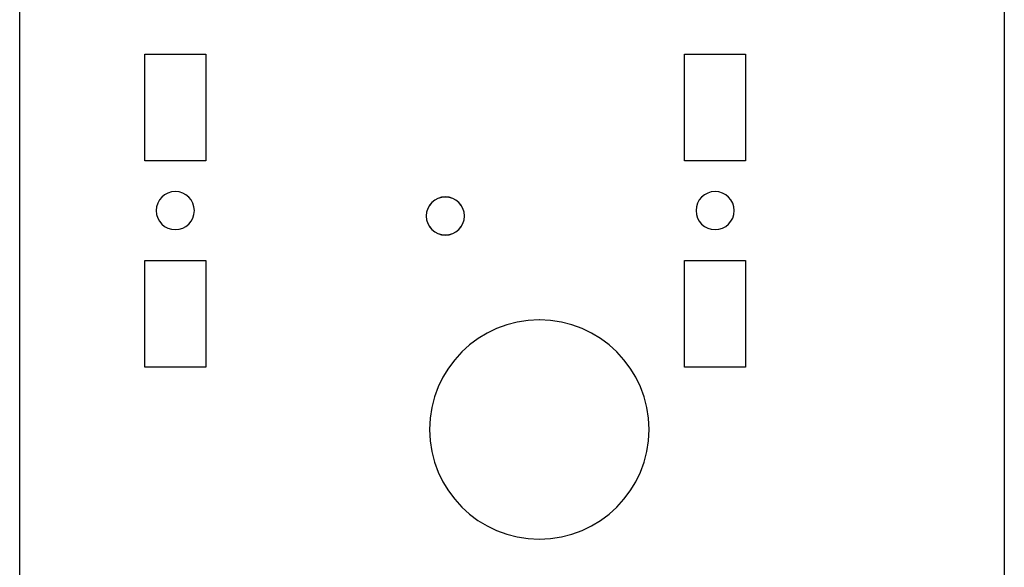
# Model space of a CAD drawing. Units: inches. Extents: x 0.4 to 31.7, y 0.3 to 15.7.
# Drawn here: x 0.4 to 4.2, y 7.4 to 9.6 of the extents above; entities that cross this region are included whole.
import ezdxf

# ---------------------------------------------------------------- set-up
doc = ezdxf.new("R2010")
doc.units = ezdxf.units.IN
doc.header["$MEASUREMENT"] = 0
doc.layers.add('CUT_SHEET_1', color=7, linetype='Continuous')

# ---------------------------------------------------------------- blocks, each defined once
blk = doc.blocks.new('block 23329')
at = {"layer": 'CUT_SHEET_1', "color": 1, "lineweight": 25, "true_color": 0xff0000}
blk.add_open_spline([(2.0345, 8.882), (1.9932, 8.8821), (1.9596, 8.8486), (1.9596, 8.8072), (1.9596, 8.8072), (1.9596, 8.8072), (1.9596, 8.8072), (1.9596, 8.8072), (1.9596, 8.8072), (1.9596, 8.8072)], degree=3, knots=[0, 0, 0, 0, 1, 1, 1, 2, 2, 2, 3, 3, 3, 3], dxfattribs=at)
blk = doc.blocks.new('block 23328')
at = {"layer": 'CUT_SHEET_1'}
blk.add_blockref('block 23329', (0, 0), dxfattribs=at)
blk = doc.blocks.new('block 23331')
at = {"layer": 'CUT_SHEET_1', "color": 1, "lineweight": 25, "true_color": 0xff0000}
blk.add_open_spline([(2.1095, 8.8072), (2.1095, 8.8486), (2.0759, 8.8821), (2.0345, 8.882), (2.0345, 8.882), (2.0345, 8.882), (2.0345, 8.882), (2.0345, 8.882), (2.0345, 8.882), (2.0345, 8.882)], degree=3, knots=[0, 0, 0, 0, 1, 1, 1, 2, 2, 2, 3, 3, 3, 3], dxfattribs=at)
blk = doc.blocks.new('block 23330')
at = {"layer": 'CUT_SHEET_1'}
blk.add_blockref('block 23331', (0, 0), dxfattribs=at)
blk = doc.blocks.new('block 23333')
at = {"layer": 'CUT_SHEET_1', "color": 1, "lineweight": 25, "true_color": 0xff0000}
blk.add_open_spline([(2.0345, 8.7324), (2.0759, 8.7324), (2.1095, 8.7659), (2.1095, 8.8072)], degree=3, dxfattribs=at)
blk = doc.blocks.new('block 23332')
at = {"layer": 'CUT_SHEET_1'}
blk.add_blockref('block 23333', (0, 0), dxfattribs=at)
blk = doc.blocks.new('block 23335')
at = {"layer": 'CUT_SHEET_1', "color": 1, "lineweight": 25, "true_color": 0xff0000}
blk.add_open_spline([(1.9596, 8.8072), (1.9596, 8.7659), (1.9932, 8.7324), (2.0345, 8.7324)], degree=3, dxfattribs=at)
blk = doc.blocks.new('block 23334')
at = {"layer": 'CUT_SHEET_1'}
blk.add_blockref('block 23335', (0, 0), dxfattribs=at)
blk = doc.blocks.new('block 23337')
at = {"layer": 'CUT_SHEET_1', "color": 1, "lineweight": 25, "true_color": 0xff0000}
blk.add_open_spline([(2.4041, 7.5365), (2.6423, 7.5365), (2.8354, 7.7296), (2.8354, 7.9677), (2.8354, 7.9677), (2.8354, 7.9677), (2.8354, 7.9677), (2.8354, 7.9677), (2.8354, 7.9677), (2.8354, 7.9677)], degree=3, knots=[0, 0, 0, 0, 1, 1, 1, 2, 2, 2, 3, 3, 3, 3], dxfattribs=at)
blk = doc.blocks.new('block 23336')
at = {"layer": 'CUT_SHEET_1'}
blk.add_blockref('block 23337', (0, 0), dxfattribs=at)
blk = doc.blocks.new('block 23339')
at = {"layer": 'CUT_SHEET_1', "color": 1, "lineweight": 25, "true_color": 0xff0000}
blk.add_open_spline([(1.9729, 7.9677), (1.9729, 7.7296), (2.1659, 7.5365), (2.4041, 7.5365), (2.4041, 7.5365), (2.4041, 7.5365), (2.4041, 7.5365), (2.4041, 7.5365), (2.4041, 7.5365), (2.4041, 7.5365)], degree=3, knots=[0, 0, 0, 0, 1, 1, 1, 2, 2, 2, 3, 3, 3, 3], dxfattribs=at)
blk = doc.blocks.new('block 23338')
at = {"layer": 'CUT_SHEET_1'}
blk.add_blockref('block 23339', (0, 0), dxfattribs=at)
blk = doc.blocks.new('block 23341')
at = {"layer": 'CUT_SHEET_1', "color": 1, "lineweight": 25, "true_color": 0xff0000}
blk.add_open_spline([(2.4041, 8.399), (2.166, 8.399), (1.9729, 8.206), (1.9729, 7.9678), (1.9729, 7.9678), (1.9729, 7.9678), (1.9729, 7.9678), (1.9729, 7.9678), (1.9729, 7.9678), (1.9729, 7.9677)], degree=3, knots=[0, 0, 0, 0, 1, 1, 1, 2, 2, 2, 3, 3, 3, 3], dxfattribs=at)
blk = doc.blocks.new('block 23340')
at = {"layer": 'CUT_SHEET_1'}
blk.add_blockref('block 23341', (0, 0), dxfattribs=at)
blk = doc.blocks.new('block 23343')
at = {"layer": 'CUT_SHEET_1', "color": 1, "lineweight": 25, "true_color": 0xff0000}
blk.add_open_spline([(2.8354, 7.9677), (2.8354, 8.2059), (2.6423, 8.399), (2.4042, 8.399), (2.4042, 8.399), (2.4042, 8.399), (2.4042, 8.399), (2.4041, 8.399), (2.4041, 8.399), (2.4041, 8.399)], degree=3, knots=[0, 0, 0, 0, 1, 1, 1, 2, 2, 2, 3, 3, 3, 3], dxfattribs=at)
blk = doc.blocks.new('block 23342')
at = {"layer": 'CUT_SHEET_1'}
blk.add_blockref('block 23343', (0, 0), dxfattribs=at)
blk = doc.blocks.new('block 23361')
at = {"layer": 'CUT_SHEET_1', "color": 1, "lineweight": 25, "true_color": 0xff0000}
blk.add_open_spline([(2.0345, 8.8817), (1.9932, 8.8817), (1.9596, 8.8482), (1.9596, 8.8069), (1.9596, 8.8069), (1.9596, 8.8069), (1.9596, 8.8069), (1.9596, 8.8069), (1.9596, 8.8069), (1.9596, 8.8069)], degree=3, knots=[0, 0, 0, 0, 1, 1, 1, 2, 2, 2, 3, 3, 3, 3], dxfattribs=at)
blk = doc.blocks.new('block 23360')
at = {"layer": 'CUT_SHEET_1'}
blk.add_blockref('block 23361', (0, 0), dxfattribs=at)
blk = doc.blocks.new('block 23363')
at = {"layer": 'CUT_SHEET_1', "color": 1, "lineweight": 25, "true_color": 0xff0000}
blk.add_open_spline([(2.1095, 8.8069), (2.1095, 8.8482), (2.0759, 8.8817), (2.0345, 8.8817), (2.0345, 8.8817), (2.0345, 8.8817), (2.0345, 8.8817), (2.0345, 8.8817), (2.0345, 8.8817), (2.0345, 8.8817)], degree=3, knots=[0, 0, 0, 0, 1, 1, 1, 2, 2, 2, 3, 3, 3, 3], dxfattribs=at)
blk = doc.blocks.new('block 23362')
at = {"layer": 'CUT_SHEET_1'}
blk.add_blockref('block 23363', (0, 0), dxfattribs=at)
blk = doc.blocks.new('block 23365')
at = {"layer": 'CUT_SHEET_1', "color": 1, "lineweight": 25, "true_color": 0xff0000}
blk.add_open_spline([(2.0345, 8.7321), (2.0759, 8.732), (2.1095, 8.7655), (2.1095, 8.8069)], degree=3, dxfattribs=at)
blk = doc.blocks.new('block 23364')
at = {"layer": 'CUT_SHEET_1'}
blk.add_blockref('block 23365', (0, 0), dxfattribs=at)
blk = doc.blocks.new('block 23367')
at = {"layer": 'CUT_SHEET_1', "color": 1, "lineweight": 25, "true_color": 0xff0000}
blk.add_open_spline([(1.9596, 8.8069), (1.9596, 8.7655), (1.9932, 8.7321), (2.0345, 8.7321)], degree=3, dxfattribs=at)
blk = doc.blocks.new('block 23366')
at = {"layer": 'CUT_SHEET_1'}
blk.add_blockref('block 23367', (0, 0), dxfattribs=at)
blk = doc.blocks.new('block 23369')
at = {"layer": 'CUT_SHEET_1', "color": 1, "lineweight": 25, "true_color": 0xff0000}
blk.add_open_spline([(3.0953, 8.9029), (3.0539, 8.9029), (3.0204, 8.8694), (3.0203, 8.8281)], degree=3, dxfattribs=at)
blk = doc.blocks.new('block 23368')
at = {"layer": 'CUT_SHEET_1'}
blk.add_blockref('block 23369', (0, 0), dxfattribs=at)
blk = doc.blocks.new('block 23371')
at = {"layer": 'CUT_SHEET_1', "color": 1, "lineweight": 25, "true_color": 0xff0000}
blk.add_open_spline([(3.1702, 8.8281), (3.1702, 8.8695), (3.1366, 8.9029), (3.0953, 8.9029), (3.0953, 8.9029), (3.0953, 8.9029), (3.0953, 8.9029), (3.0953, 8.9029), (3.0953, 8.9029), (3.0953, 8.9029)], degree=3, knots=[0, 0, 0, 0, 1, 1, 1, 2, 2, 2, 3, 3, 3, 3], dxfattribs=at)
blk = doc.blocks.new('block 23370')
at = {"layer": 'CUT_SHEET_1'}
blk.add_blockref('block 23371', (0, 0), dxfattribs=at)
blk = doc.blocks.new('block 23373')
at = {"layer": 'CUT_SHEET_1', "color": 1, "lineweight": 25, "true_color": 0xff0000}
blk.add_open_spline([(3.0953, 8.7533), (3.1366, 8.7532), (3.1702, 8.7867), (3.1702, 8.8281)], degree=3, dxfattribs=at)
blk = doc.blocks.new('block 23372')
at = {"layer": 'CUT_SHEET_1'}
blk.add_blockref('block 23373', (0, 0), dxfattribs=at)
blk = doc.blocks.new('block 23375')
at = {"layer": 'CUT_SHEET_1', "color": 1, "lineweight": 25, "true_color": 0xff0000}
blk.add_open_spline([(3.0203, 8.8281), (3.0204, 8.7867), (3.0539, 8.7533), (3.0953, 8.7533)], degree=3, dxfattribs=at)
blk = doc.blocks.new('block 23374')
at = {"layer": 'CUT_SHEET_1'}
blk.add_blockref('block 23375', (0, 0), dxfattribs=at)
blk = doc.blocks.new('block 23377')
at = {"layer": 'CUT_SHEET_1', "color": 1, "lineweight": 25, "true_color": 0xff0000}
blk.add_lwpolyline([(2.9754, 9.4432), (3.2152, 9.4432)], dxfattribs=at)
blk = doc.blocks.new('block 23376')
at = {"layer": 'CUT_SHEET_1'}
blk.add_blockref('block 23377', (0, 0), dxfattribs=at)
blk = doc.blocks.new('block 23379')
at = {"layer": 'CUT_SHEET_1', "color": 1, "lineweight": 25, "true_color": 0xff0000}
blk.add_lwpolyline([(3.2152, 9.4432), (3.2152, 9.0244)], dxfattribs=at)
blk = doc.blocks.new('block 23378')
at = {"layer": 'CUT_SHEET_1'}
blk.add_blockref('block 23379', (0, 0), dxfattribs=at)
blk = doc.blocks.new('block 23381')
at = {"layer": 'CUT_SHEET_1', "color": 1, "lineweight": 25, "true_color": 0xff0000}
blk.add_lwpolyline([(3.2152, 9.0244), (2.9754, 9.0244)], dxfattribs=at)
blk = doc.blocks.new('block 23380')
at = {"layer": 'CUT_SHEET_1'}
blk.add_blockref('block 23381', (0, 0), dxfattribs=at)
blk = doc.blocks.new('block 23383')
at = {"layer": 'CUT_SHEET_1', "color": 1, "lineweight": 25, "true_color": 0xff0000}
blk.add_lwpolyline([(2.9754, 9.0244), (2.9754, 9.4432)], dxfattribs=at)
blk = doc.blocks.new('block 23382')
at = {"layer": 'CUT_SHEET_1'}
blk.add_blockref('block 23383', (0, 0), dxfattribs=at)
blk = doc.blocks.new('block 23385')
at = {"layer": 'CUT_SHEET_1', "color": 1, "lineweight": 25, "true_color": 0xff0000}
blk.add_lwpolyline([(2.9754, 8.6318), (3.2152, 8.6318)], dxfattribs=at)
blk = doc.blocks.new('block 23384')
at = {"layer": 'CUT_SHEET_1'}
blk.add_blockref('block 23385', (0, 0), dxfattribs=at)
blk = doc.blocks.new('block 23387')
at = {"layer": 'CUT_SHEET_1', "color": 1, "lineweight": 25, "true_color": 0xff0000}
blk.add_lwpolyline([(3.2152, 8.6318), (3.2152, 8.213)], dxfattribs=at)
blk = doc.blocks.new('block 23386')
at = {"layer": 'CUT_SHEET_1'}
blk.add_blockref('block 23387', (0, 0), dxfattribs=at)
blk = doc.blocks.new('block 23389')
at = {"layer": 'CUT_SHEET_1', "color": 1, "lineweight": 25, "true_color": 0xff0000}
blk.add_lwpolyline([(3.2152, 8.213), (2.9754, 8.213)], dxfattribs=at)
blk = doc.blocks.new('block 23388')
at = {"layer": 'CUT_SHEET_1'}
blk.add_blockref('block 23389', (0, 0), dxfattribs=at)
blk = doc.blocks.new('block 23391')
at = {"layer": 'CUT_SHEET_1', "color": 1, "lineweight": 25, "true_color": 0xff0000}
blk.add_lwpolyline([(2.9754, 8.213), (2.9754, 8.6318)], dxfattribs=at)
blk = doc.blocks.new('block 23390')
at = {"layer": 'CUT_SHEET_1'}
blk.add_blockref('block 23391', (0, 0), dxfattribs=at)
blk = doc.blocks.new('block 23393')
at = {"layer": 'CUT_SHEET_1', "color": 1, "lineweight": 25, "true_color": 0xff0000}
blk.add_open_spline([(0.9729, 8.9029), (0.9315, 8.903), (0.898, 8.8695), (0.8979, 8.8281)], degree=3, dxfattribs=at)
blk = doc.blocks.new('block 23392')
at = {"layer": 'CUT_SHEET_1'}
blk.add_blockref('block 23393', (0, 0), dxfattribs=at)
blk = doc.blocks.new('block 23395')
at = {"layer": 'CUT_SHEET_1', "color": 1, "lineweight": 25, "true_color": 0xff0000}
blk.add_open_spline([(1.0479, 8.8281), (1.0478, 8.8695), (1.0142, 8.903), (0.9729, 8.9029), (0.9729, 8.9029), (0.9729, 8.9029), (0.9729, 8.9029), (0.9729, 8.9029), (0.9729, 8.9029), (0.9729, 8.9029)], degree=3, knots=[0, 0, 0, 0, 1, 1, 1, 2, 2, 2, 3, 3, 3, 3], dxfattribs=at)
blk = doc.blocks.new('block 23394')
at = {"layer": 'CUT_SHEET_1'}
blk.add_blockref('block 23395', (0, 0), dxfattribs=at)
blk = doc.blocks.new('block 23397')
at = {"layer": 'CUT_SHEET_1', "color": 1, "lineweight": 25, "true_color": 0xff0000}
blk.add_open_spline([(0.9729, 8.7533), (1.0142, 8.7533), (1.0478, 8.7868), (1.0479, 8.8281)], degree=3, dxfattribs=at)
blk = doc.blocks.new('block 23396')
at = {"layer": 'CUT_SHEET_1'}
blk.add_blockref('block 23397', (0, 0), dxfattribs=at)
blk = doc.blocks.new('block 23399')
at = {"layer": 'CUT_SHEET_1', "color": 1, "lineweight": 25, "true_color": 0xff0000}
blk.add_open_spline([(0.8979, 8.8281), (0.898, 8.7868), (0.9315, 8.7533), (0.9729, 8.7533)], degree=3, dxfattribs=at)
blk = doc.blocks.new('block 23398')
at = {"layer": 'CUT_SHEET_1'}
blk.add_blockref('block 23399', (0, 0), dxfattribs=at)
blk = doc.blocks.new('block 23401')
at = {"layer": 'CUT_SHEET_1', "color": 1, "lineweight": 25, "true_color": 0xff0000}
blk.add_lwpolyline([(0.853, 9.4433), (1.0928, 9.4433)], dxfattribs=at)
blk = doc.blocks.new('block 23400')
at = {"layer": 'CUT_SHEET_1'}
blk.add_blockref('block 23401', (0, 0), dxfattribs=at)
blk = doc.blocks.new('block 23403')
at = {"layer": 'CUT_SHEET_1', "color": 1, "lineweight": 25, "true_color": 0xff0000}
blk.add_lwpolyline([(1.0928, 9.4433), (1.0928, 9.0244)], dxfattribs=at)
blk = doc.blocks.new('block 23402')
at = {"layer": 'CUT_SHEET_1'}
blk.add_blockref('block 23403', (0, 0), dxfattribs=at)
blk = doc.blocks.new('block 23405')
at = {"layer": 'CUT_SHEET_1', "color": 1, "lineweight": 25, "true_color": 0xff0000}
blk.add_lwpolyline([(1.0928, 9.0244), (0.853, 9.0244)], dxfattribs=at)
blk = doc.blocks.new('block 23404')
at = {"layer": 'CUT_SHEET_1'}
blk.add_blockref('block 23405', (0, 0), dxfattribs=at)
blk = doc.blocks.new('block 23407')
at = {"layer": 'CUT_SHEET_1', "color": 1, "lineweight": 25, "true_color": 0xff0000}
blk.add_lwpolyline([(0.853, 9.0244), (0.853, 9.4433)], dxfattribs=at)
blk = doc.blocks.new('block 23406')
at = {"layer": 'CUT_SHEET_1'}
blk.add_blockref('block 23407', (0, 0), dxfattribs=at)
blk = doc.blocks.new('block 23409')
at = {"layer": 'CUT_SHEET_1', "color": 1, "lineweight": 25, "true_color": 0xff0000}
blk.add_lwpolyline([(0.853, 8.6318), (1.0928, 8.6318)], dxfattribs=at)
blk = doc.blocks.new('block 23408')
at = {"layer": 'CUT_SHEET_1'}
blk.add_blockref('block 23409', (0, 0), dxfattribs=at)
blk = doc.blocks.new('block 23411')
at = {"layer": 'CUT_SHEET_1', "color": 1, "lineweight": 25, "true_color": 0xff0000}
blk.add_lwpolyline([(1.0928, 8.6318), (1.0928, 8.213)], dxfattribs=at)
blk = doc.blocks.new('block 23410')
at = {"layer": 'CUT_SHEET_1'}
blk.add_blockref('block 23411', (0, 0), dxfattribs=at)
blk = doc.blocks.new('block 23413')
at = {"layer": 'CUT_SHEET_1', "color": 1, "lineweight": 25, "true_color": 0xff0000}
blk.add_lwpolyline([(1.0928, 8.213), (0.853, 8.213)], dxfattribs=at)
blk = doc.blocks.new('block 23412')
at = {"layer": 'CUT_SHEET_1'}
blk.add_blockref('block 23413', (0, 0), dxfattribs=at)
blk = doc.blocks.new('block 23415')
at = {"layer": 'CUT_SHEET_1', "color": 1, "lineweight": 25, "true_color": 0xff0000}
blk.add_lwpolyline([(0.853, 8.213), (0.853, 8.6318)], dxfattribs=at)
blk = doc.blocks.new('block 23414')
at = {"layer": 'CUT_SHEET_1'}
blk.add_blockref('block 23415', (0, 0), dxfattribs=at)
blk = doc.blocks.new('block 23539')
at = {"layer": 'CUT_SHEET_1', "color": 3, "lineweight": 25, "true_color": 0x00ff00}
blk.add_lwpolyline([(0.3612, 5.2044), (0.3612, 15.6911)], dxfattribs=at)
blk = doc.blocks.new('block 23538')
at = {"layer": 'CUT_SHEET_1'}
blk.add_blockref('block 23539', (0, 0), dxfattribs=at)
blk = doc.blocks.new('block 23543')
at = {"layer": 'CUT_SHEET_1', "color": 3, "lineweight": 25, "true_color": 0x00ff00}
blk.add_lwpolyline([(4.2322, 15.6911), (4.2322, 5.2044)], dxfattribs=at)
blk = doc.blocks.new('block 23542')
at = {"layer": 'CUT_SHEET_1'}
blk.add_blockref('block 23543', (0, 0), dxfattribs=at)

msp = doc.modelspace()

# ---------------------------------------------------------------- block references
at = {"layer": 'CUT_SHEET_1'}
for name in ['block 23538', 'block 23542', 'block 23400', 'block 23406', 'block 23402', 'block 23376', 'block 23382', 'block 23378', 'block 23404', 'block 23380', 'block 23392', 'block 23394', 'block 23328', 'block 23360', 'block 23330', 'block 23362', 'block 23368', 'block 23370', 'block 23398', 'block 23396', 'block 23374', 'block 23372', 'block 23334', 'block 23366', 'block 23332', 'block 23364', 'block 23408', 'block 23414', 'block 23410', 'block 23384', 'block 23390', 'block 23386', 'block 23340', 'block 23342', 'block 23412', 'block 23388', 'block 23338', 'block 23336']:
    msp.add_blockref(name, (0, 0), dxfattribs=at)

doc.saveas('drawing.dxf')
